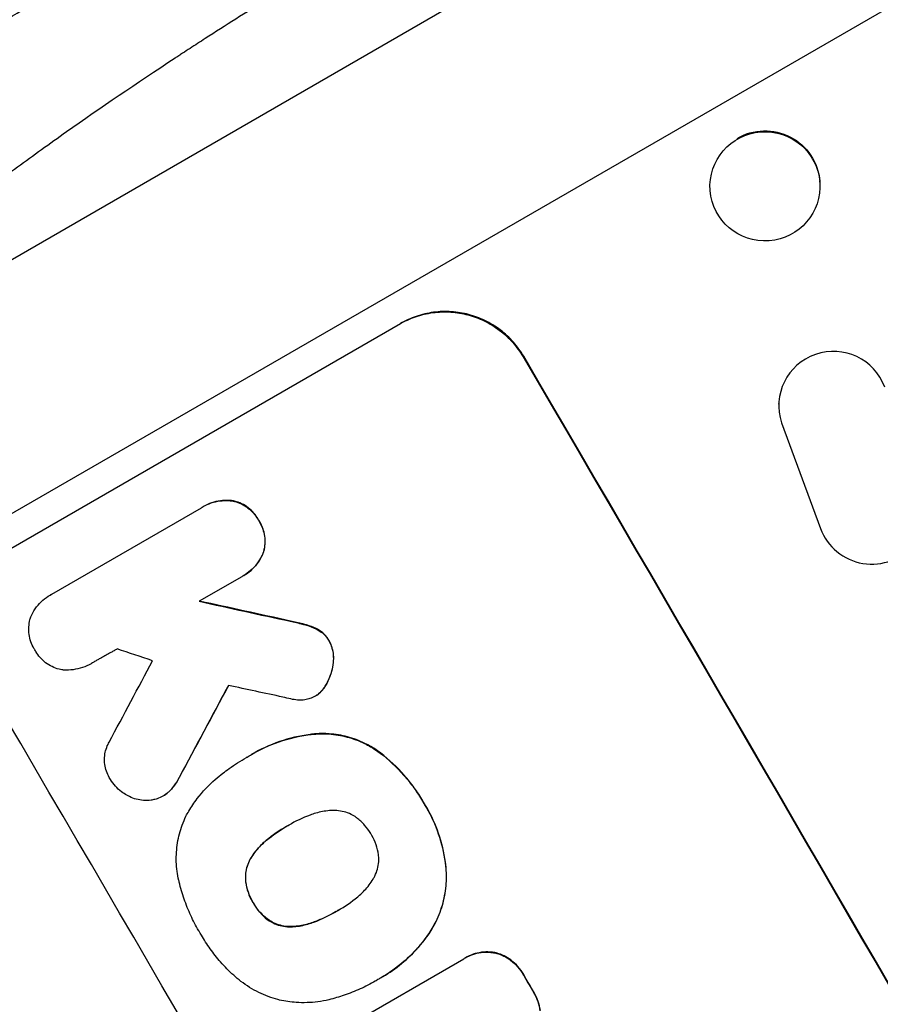
# Model space of a CAD drawing. Units: millimetres. Extents: x -4512 to 5028, y -4371 to 4912.
# Drawn here: x -1881 to -1763, y -1858 to -1723 of the extents above; entities that cross this region are included whole.
import ezdxf

# ---------------------------------------------------------------- set-up
doc = ezdxf.new("R2010")
doc.units = ezdxf.units.MM
doc.header["$LTSCALE"] = 20
doc.layers.add('2d', color=230, linetype='Continuous')

msp = doc.modelspace()

# ---------------------------------------------------------------- linework, layer by layer
at = {"layer": '2d'}
for p, q in [((-1914.28, -1773.94), (-1631.44, -1610.64)), ((-1614.98, -1636.03), (-1915.67, -1809.63)), ((-1771.5, -1744.96), (-1771.51, -1744.84)), ((-1786.56, -1746.11), (-1786.57, -1745.98)), ((-1882.59, -1795.27), (-1829.09, -1764.38)), ((-1812.16, -1768.87), (-1812.26, -1768.92)), ((-1777.13, -1775.42), (-1777.13, -1775.33)), ((-1776.76, -1778.02), (-1771.41, -1792.5)), ((-1852.01, -1788.72), (-1852.05, -1788.74)), ((-1876.93, -1801.5), (-1856.41, -1789.66)), ((-1856.11, -1789.48), (-1856.16, -1789.5)), ((-1848.5, -1791.41), (-1848.54, -1791.43)), ((-1847.87, -1795.77), (-1847.92, -1795.8)), ((-1850.88, -1799.12), (-1856.73, -1802.49)), ((-1850.58, -1798.95), (-1850.63, -1798.98)), ((-1877.13, -1801.61), (-1877.17, -1801.64)), ((-1844.18, -1805.21), (-1844.23, -1805.23)), ((-1841.96, -1805.75), (-1842, -1805.78)), ((-1840.45, -1806.34), (-1840.5, -1806.37)), ((-1838.86, -1807.9), (-1838.9, -1807.93)), ((-1871.51, -1811.03), (-1871.56, -1811.06)), ((-1838.29, -1810.91), (-1838.33, -1810.93)), ((-1839.33, -1814.03), (-1839.37, -1814.06)), ((-1840.76, -1815.51), (-1840.8, -1815.54)), ((-1840.33, -1815.23), (-1840.38, -1815.25)), ((-1840.67, -1820.69), (-1840.71, -1820.72)), ((-1832.34, -1822.93), (-1832.39, -1822.96)), ((-1850.19, -1823.91), (-1850.23, -1823.94)), ((-1849.49, -1823.49), (-1849.54, -1823.52)), ((-1859.42, -1826.65), (-1859.46, -1826.68)), ((-1860.84, -1828.61), (-1860.88, -1828.64)), ((-1861.66, -1829.22), (-1861.7, -1829.25)), ((-1825.79, -1830.29), (-1825.84, -1830.32)), ((-1844.57, -1833.31), (-1844.61, -1833.34)), ((-1847.45, -1835.29), (-1847.5, -1835.32)), ((-1849.59, -1837.73), (-1849.63, -1837.76)), ((-1822.83, -1838.88), (-1822.87, -1838.91)), ((-1850.31, -1840.93), (-1850.35, -1840.96)), ((-1849.28, -1843.85), (-1849.32, -1843.88)), ((-1847.24, -1846.2), (-1847.29, -1846.22)), ((-1837.77, -1845), (-1837.81, -1845.02)), ((-1844.1, -1847.16), (-1844.15, -1847.18)), ((-1840.92, -1846.51), (-1840.97, -1846.54)), ((-1825.3, -1848.35), (-1825.35, -1848.37)), ((-1841.71, -1863.88), (-1820.37, -1851.56)), ((-1820.16, -1851.43), (-1820.2, -1851.46)), ((-1816.1, -1850.73), (-1816.14, -1850.76)), ((-1813.89, -1851.76), (-1813.93, -1851.79)), ((-1831.78, -1854.2), (-1831.82, -1854.23)), ((-1812.11, -1853.84), (-1812.16, -1853.87)), ((-1832.51, -1854.62), (-1832.56, -1854.65)), ((-1810.95, -1855.85), (-1810.99, -1855.87))]:
    msp.add_line(p, q, dxfattribs=at)
msp.add_ellipse((-1779.03, -1745.54), major_axis=(7.53, 0.57), ratio=0.991764, dxfattribs=at)
at = {"layer": '2d', "extrusion": (0, 0, -1)}
for centre, major_axis, ratio, start_param, end_param in [((-1779.04, -1745.41), (7.53, 0.57), 0.991764, 4.256898, 6.283185), ((-1800.08, -1904.21), (-549, 950.9), 0.052336, 1.458313, 1.68328), ((-1737.92, -1868.32), (-1586.31, 350.42), 0.023864, 1.490559, 1.498459), ((-1996.13, -2017.39), (988.15, 1836.87), 0.014477, 1.452083, 1.458996), ((-1837.01, -1925.53), (-548.5, 950.03), 0.052336, 1.525539, 1.527654)]:
    msp.add_ellipse(centre, major_axis=major_axis, ratio=ratio, start_param=start_param, end_param=end_param, dxfattribs=at)
at = {"layer": '2d'}
for centre, major_axis, ratio, start_param, end_param in [((-1769.63, -1775.67), (-7.5, 0.25), 0.995314, 3.526848, 6.636273), ((-1800.08, -1904.21), (-550, 952.63), 0.052336, 4.600111, 4.824667), ((-1764.37, -1789.93), (-7.5, 0.25), 0.995314, 0.385291, 3.55456), ((-1737.92, -1868.32), (-1587.76, 350.74), 0.023864, -1.498549, -1.490656), ((-1770.38, -1887.06), (-1386.99, 465.5), 0.029425, -1.494014, -1.4905), ((-2013.15, -2027.22), (981.34, 1832.93), 0.01457, -1.450708, -1.444573), ((-1874.86, -1947.38), (-549, 950.9), 0.052336, 4.599906, 4.824872), ((-1996.13, -2017.39), (989.05, 1838.54), 0.014477, -1.459077, -1.452188), ((-1750.4, -1875.52), (-1595.95, 344.85), 0.023624, -1.506253, -1.501553), ((-1837.01, -1925.53), (-549, 950.9), 0.052336, -1.527693, -1.52558)]:
    msp.add_ellipse(centre, major_axis=major_axis, ratio=ratio, start_param=start_param, end_param=end_param, dxfattribs=at)
for points, knots in [([(-1842.74, -1677.68), (-1846.87, -1680.08), (-1850.8, -1682.38), (-1858.28, -1686.75), (-1861.82, -1688.81), (-1868.5, -1692.71), (-1871.63, -1694.54), (-1876.03, -1697.11), (-1877.45, -1697.94), (-1879.51, -1699.13), (-1880.18, -1699.52), (-1881.17, -1700.1), (-1881.66, -1700.38), (-1882.22, -1700.71), (-1882.5, -1700.87), (-1882.64, -1700.95), (-1882.71, -1700.99), (-1882.75, -1701.01), (-1882.76, -1701.02), (-1882.77, -1701.03), (-1882.77, -1701.03), (-1882.78, -1701.03), (-1886.33, -1703.09), (-1889.72, -1705.05), (-1896.17, -1708.76), (-1899.23, -1710.51), (-1905.02, -1713.81), (-1907.76, -1715.36), (-1911.62, -1717.53), (-1912.87, -1718.23), (-1914.69, -1719.25), (-1915.29, -1719.58), (-1916.17, -1720.07), (-1916.6, -1720.31), (-1917.11, -1720.59), (-1917.36, -1720.73), (-1917.48, -1720.79), (-1917.54, -1720.83), (-1917.58, -1720.85), (-1917.59, -1720.85), (-1917.6, -1720.86), (-1917.6, -1720.86), (-1923.18, -1723.94), (-1928.12, -1726.61), (-1934.62, -1730.01), (-1936.64, -1731.05), (-1939.45, -1732.46), (-1940.36, -1732.91), (-1941.66, -1733.55), (-1942.3, -1733.86), (-1943.02, -1734.2), (-1943.37, -1734.37), (-1943.55, -1734.45), (-1943.64, -1734.49), (-1943.68, -1734.52), (-1943.7, -1734.52), (-1943.71, -1734.53), (-1943.72, -1734.53), (-1947.3, -1736.22), (-1950.29, -1737.5), (-1955.21, -1739.27), (-1957.13, -1739.76), (-1958.6, -1739.87)], [0, 0, 0, 0, 0.0625, 0.0625, 0.125, 0.125, 0.1875, 0.1875, 0.21875, 0.21875, 0.234375, 0.234375, 0.242188, 0.246094, 0.248047, 0.249023, 0.249512, 0.249756, 0.249878, 0.249939, 0.249939, 0.25, 0.25, 0.3125, 0.3125, 0.375, 0.375, 0.4375, 0.4375, 0.46875, 0.46875, 0.484375, 0.484375, 0.492188, 0.496094, 0.498047, 0.499023, 0.499512, 0.499756, 0.499878, 0.499878, 0.5, 0.5, 0.625, 0.625, 0.6875, 0.6875, 0.71875, 0.71875, 0.734375, 0.742188, 0.746094, 0.748047, 0.749023, 0.749512, 0.749756, 0.749756, 0.75, 0.75, 0.875, 0.875, 1, 1, 1, 1]), ([(-1945.07, -1763.3), (-1944.28, -1762.14), (-1942.98, -1760.79), (-1939.24, -1757.59), (-1936.8, -1755.75), (-1930.7, -1751.49), (-1927.05, -1749.07), (-1920.62, -1744.97), (-1918.32, -1743.53), (-1914.63, -1741.26), (-1913.36, -1740.48), (-1911.4, -1739.29), (-1910.41, -1738.68), (-1909.22, -1737.96), (-1908.62, -1737.6), (-1908.32, -1737.42), (-1908.17, -1737.33), (-1908.1, -1737.28), (-1908.06, -1737.26), (-1908.04, -1737.25), (-1908.03, -1737.24), (-1908.02, -1737.24), (-1905.79, -1735.9), (-1903.41, -1734.47), (-1898.31, -1731.45), (-1895.6, -1729.86), (-1889.83, -1726.48), (-1886.77, -1724.7), (-1881.93, -1721.9), (-1880.27, -1720.94), (-1877.72, -1719.46), (-1876.86, -1718.97), (-1875.55, -1718.21), (-1874.89, -1717.84), (-1874.12, -1717.39), (-1873.73, -1717.17), (-1873.54, -1717.05), (-1873.44, -1717), (-1873.39, -1716.97), (-1873.36, -1716.96), (-1873.35, -1716.95), (-1873.35, -1716.95), (-1873.34, -1716.94), (-1870.89, -1715.53), (-1868.22, -1714.01), (-1862.44, -1710.7), (-1859.33, -1708.92), (-1852.65, -1705.11), (-1849.08, -1703.08), (-1841.51, -1698.76), (-1837.5, -1696.47), (-1833.28, -1694.06)], [0, 0, 0, 0, 0.125, 0.125, 0.25, 0.25, 0.375, 0.375, 0.4375, 0.4375, 0.46875, 0.46875, 0.484375, 0.492187, 0.496094, 0.498047, 0.499023, 0.499512, 0.499756, 0.499878, 0.499878, 0.5, 0.5, 0.5625, 0.5625, 0.625, 0.625, 0.6875, 0.6875, 0.71875, 0.71875, 0.734375, 0.734375, 0.742187, 0.746094, 0.748047, 0.749023, 0.749512, 0.749756, 0.749878, 0.749939, 0.749939, 0.75, 0.75, 0.8125, 0.8125, 0.875, 0.875, 0.9375, 0.9375, 1, 1, 1, 1]), ([(-1825.27, -1706.59), (-1831.38, -1710.12), (-1840.3, -1715.43), (-1850.3, -1721.68), (-1855.2, -1724.81), (-1857.63, -1726.38), (-1858.83, -1727.17), (-1859.43, -1727.56), (-1859.73, -1727.76), (-1859.86, -1727.84), (-1859.95, -1727.9), (-1859.99, -1727.93), (-1865.32, -1731.43), (-1872.77, -1736.49), (-1880.63, -1742.14), (-1884.35, -1744.91), (-1886.16, -1746.28), (-1887.05, -1746.95), (-1887.49, -1747.29), (-1887.71, -1747.46), (-1887.82, -1747.55), (-1887.87, -1747.58), (-1887.9, -1747.61), (-1887.92, -1747.62), (-1891.74, -1750.57), (-1896.88, -1754.72), (-1901.85, -1759.15), (-1904.08, -1761.26), (-1905.14, -1762.29), (-1905.65, -1762.8), (-1905.9, -1763.05), (-1906.02, -1763.18), (-1906.09, -1763.24), (-1906.11, -1763.27), (-1906.13, -1763.28), (-1906.14, -1763.29), (-1910.31, -1767.52), (-1913.02, -1771.06), (-1914.28, -1773.94)], [0, 0, 0, 0, 0.125, 0.1875, 0.21875, 0.234375, 0.242188, 0.246094, 0.248047, 0.249023, 0.249023, 0.25, 0.25, 0.375, 0.4375, 0.46875, 0.484375, 0.492188, 0.496094, 0.498047, 0.499023, 0.499512, 0.499512, 0.5, 0.5, 0.625, 0.6875, 0.71875, 0.734375, 0.742188, 0.746094, 0.748047, 0.749023, 0.749512, 0.749512, 0.75, 0.75, 1, 1, 1, 1]), ([(-1829.18, -1764.43), (-1828.51, -1764.04), (-1827.78, -1763.71), (-1826.24, -1763.18), (-1825.44, -1762.99), (-1823.81, -1762.77), (-1822.98, -1762.75), (-1821.36, -1762.85), (-1820.56, -1762.99), (-1819.06, -1763.38), (-1818.3, -1763.66), (-1816.83, -1764.37), (-1816.12, -1764.81), (-1814.8, -1765.81), (-1814.2, -1766.37), (-1813.12, -1767.59), (-1812.65, -1768.25), (-1812.26, -1768.92)], [0, 0, 0, 0, 2.325964, 2.325964, 4.651928, 4.651928, 6.977892, 6.977892, 9.303856, 9.303856, 11.647216, 11.647216, 13.990575, 13.990575, 16.333935, 16.333935, 18.677295, 18.677295, 18.677295, 18.677295]), ([(-1812.16, -1768.87), (-1812.56, -1768.2), (-1813.03, -1767.54), (-1814.1, -1766.32), (-1814.71, -1765.75), (-1816.03, -1764.75), (-1816.74, -1764.32), (-1818.21, -1763.61), (-1818.97, -1763.33), (-1820.47, -1762.93), (-1821.27, -1762.8), (-1822.89, -1762.69), (-1823.72, -1762.72), (-1825.35, -1762.94), (-1826.15, -1763.13), (-1827.69, -1763.65), (-1828.42, -1763.99), (-1829.09, -1764.38)], [-18.677058, -18.677058, -18.677058, -18.677058, -16.33376, -16.33376, -13.990461, -13.990461, -11.647163, -11.647163, -9.303865, -9.303865, -6.977899, -6.977899, -4.651932, -4.651932, -2.325966, -2.325966, 0, 0, 0, 0]), ([(-1856.41, -1789.66), (-1856.33, -1789.6), (-1856.24, -1789.55), (-1856.16, -1789.5), (-1855.82, -1789.31), (-1855.45, -1789.14), (-1854.67, -1788.87), (-1854.26, -1788.77), (-1853.44, -1788.67), (-1853.02, -1788.65), (-1852.42, -1788.69), (-1852.23, -1788.71), (-1852.05, -1788.74)], [-0.295795, -0.295795, -0.295795, -0.295795, 0, 0, 0, 1.176786, 1.176786, 2.353572, 2.353572, 3.530358, 3.530358, 4.071242, 4.071242, 4.071242, 4.071242]), ([(-1852.01, -1788.72), (-1852.19, -1788.69), (-1852.37, -1788.67), (-1852.97, -1788.63), (-1853.39, -1788.64), (-1854.22, -1788.75), (-1854.62, -1788.84), (-1855.4, -1789.11), (-1855.77, -1789.28), (-1856.11, -1789.48)], [-4.071473, -4.071473, -4.071473, -4.071473, -3.536331, -3.536331, -2.357554, -2.357554, -1.178777, -1.178777, 0, 0, 0, 0]), ([(-1852.05, -1788.74), (-1852, -1788.75), (-1851.94, -1788.77), (-1851.56, -1788.87), (-1851.24, -1788.99), (-1850.61, -1789.29), (-1850.3, -1789.48), (-1849.74, -1789.91), (-1849.48, -1790.15), (-1849.02, -1790.67), (-1848.82, -1790.95), (-1848.61, -1791.3), (-1848.58, -1791.37), (-1848.54, -1791.43)], [3.82417, 3.82417, 3.82417, 3.82417, 3.994767, 3.994767, 4.997134, 4.997134, 5.999501, 5.999501, 7.001867, 7.001867, 8.004234, 8.004234, 8.226489, 8.226489, 8.226489, 8.226489]), ([(-1848.5, -1791.41), (-1848.53, -1791.34), (-1848.57, -1791.28), (-1848.77, -1790.93), (-1848.98, -1790.65), (-1849.44, -1790.12), (-1849.7, -1789.88), (-1850.26, -1789.45), (-1850.57, -1789.26), (-1851.2, -1788.96), (-1851.52, -1788.84), (-1851.9, -1788.74), (-1851.95, -1788.73), (-1852.01, -1788.72)], [23.786568, 23.786568, 23.786568, 23.786568, 24.008826, 24.008826, 25.012883, 25.012883, 26.016941, 26.016941, 27.020998, 27.020998, 28.025056, 28.025056, 28.188948, 28.188948, 28.188948, 28.188948]), ([(-1848.54, -1791.43), (-1848.5, -1791.5), (-1848.46, -1791.56), (-1848.26, -1791.91), (-1848.11, -1792.23), (-1847.88, -1792.89), (-1847.8, -1793.23), (-1847.7, -1793.93), (-1847.69, -1794.29), (-1847.73, -1794.98), (-1847.79, -1795.33), (-1847.89, -1795.7), (-1847.9, -1795.75), (-1847.92, -1795.8)], [7.794003, 7.794003, 7.794003, 7.794003, 8.019898, 8.019898, 9.025483, 9.025483, 10.031068, 10.031068, 11.036653, 11.036653, 12.042238, 12.042238, 12.199944, 12.199944, 12.199944, 12.199944]), ([(-1847.87, -1795.77), (-1847.86, -1795.72), (-1847.84, -1795.67), (-1847.74, -1795.29), (-1847.69, -1794.95), (-1847.64, -1794.26), (-1847.66, -1793.9), (-1847.75, -1793.2), (-1847.84, -1792.86), (-1848.07, -1792.2), (-1848.21, -1791.89), (-1848.42, -1791.54), (-1848.46, -1791.47), (-1848.5, -1791.41)], [19.875898, 19.875898, 19.875898, 19.875898, 20.039723, 20.039723, 21.043748, 21.043748, 22.047772, 22.047772, 23.051797, 23.051797, 24.055822, 24.055822, 24.281709, 24.281709, 24.281709, 24.281709]), ([(-1847.92, -1795.8), (-1847.99, -1795.97), (-1848.06, -1796.14), (-1848.32, -1796.68), (-1848.54, -1797.04), (-1849.05, -1797.7), (-1849.34, -1798.01), (-1849.96, -1798.55), (-1850.29, -1798.78), (-1850.71, -1799.03), (-1850.79, -1799.07), (-1850.88, -1799.12)], [14.881109, 14.881109, 14.881109, 14.881109, 15.424135, 15.424135, 16.605498, 16.605498, 17.786861, 17.786861, 18.968224, 18.968224, 19.250339, 19.250339, 19.250339, 19.250339]), ([(-1850.58, -1798.95), (-1850.24, -1798.76), (-1849.91, -1798.52), (-1849.29, -1797.98), (-1849, -1797.67), (-1848.49, -1797.01), (-1848.27, -1796.65), (-1848.01, -1796.12), (-1847.94, -1795.94), (-1847.87, -1795.77)], [18.968114, 18.968114, 18.968114, 18.968114, 20.151326, 20.151326, 21.334537, 21.334537, 22.517749, 22.517749, 23.055444, 23.055444, 23.055444, 23.055444]), ([(-1879.78, -1804.52), (-1879.76, -1804.47), (-1879.73, -1804.41), (-1879.52, -1803.98), (-1879.3, -1803.62), (-1878.78, -1802.94), (-1878.49, -1802.63), (-1877.86, -1802.08), (-1877.52, -1801.84), (-1877.17, -1801.64), (-1877.09, -1801.59), (-1877.01, -1801.55), (-1876.93, -1801.5)], [-3.788466, -3.788466, -3.788466, -3.788466, -3.616263, -3.616263, -2.410842, -2.410842, -1.205421, -1.205421, 0, 0, 0, 0.275089, 0.275089, 0.275089, 0.275089]), ([(-1879.27, -1809.18), (-1879.32, -1809.11), (-1879.36, -1809.04), (-1879.57, -1808.68), (-1879.71, -1808.38), (-1879.94, -1807.73), (-1880.02, -1807.39), (-1880.11, -1806.7), (-1880.13, -1806.35), (-1880.08, -1805.67), (-1880.03, -1805.33), (-1879.9, -1804.85), (-1879.85, -1804.68), (-1879.78, -1804.52)], [23.413332, 23.413332, 23.413332, 23.413332, 23.657729, 23.657729, 24.647108, 24.647108, 25.636486, 25.636486, 26.625865, 26.625865, 27.615244, 27.615244, 28.129954, 28.129954, 28.129954, 28.129954]), ([(-1844.23, -1805.23), (-1843.65, -1805.35), (-1843.08, -1805.49), (-1842.34, -1805.68), (-1842.17, -1805.73), (-1842, -1805.78)], [22.561724, 22.561724, 22.561724, 22.561724, 24.311238, 24.311238, 24.836592, 24.836592, 24.836592, 24.836592]), ([(-1841.96, -1805.75), (-1842.14, -1805.7), (-1842.31, -1805.65), (-1843.05, -1805.46), (-1843.61, -1805.33), (-1844.18, -1805.21)], [169.743722, 169.743722, 169.743722, 169.743722, 170.29461, 170.29461, 172.018852, 172.018852, 172.018852, 172.018852]), ([(-1842, -1805.78), (-1841.56, -1805.9), (-1841.12, -1806.06), (-1840.63, -1806.3), (-1840.56, -1806.34), (-1840.5, -1806.37)], [5.67472, 5.67472, 5.67472, 5.67472, 7.037899, 7.037899, 7.249034, 7.249034, 7.249034, 7.249034]), ([(-1840.45, -1806.34), (-1840.52, -1806.31), (-1840.58, -1806.28), (-1841.07, -1806.04), (-1841.52, -1805.87), (-1841.96, -1805.75)], [37.853567, 37.853567, 37.853567, 37.853567, 38.059908, 38.059908, 39.428093, 39.428093, 39.428093, 39.428093]), ([(-1840.5, -1806.37), (-1840.31, -1806.47), (-1840.13, -1806.59), (-1839.75, -1806.88), (-1839.55, -1807.06), (-1839.21, -1807.45), (-1839.06, -1807.65), (-1838.92, -1807.89), (-1838.91, -1807.91), (-1838.9, -1807.93)], [3.853004, 3.853004, 3.853004, 3.853004, 4.461392, 4.461392, 5.206245, 5.206245, 5.951099, 5.951099, 6.021683, 6.021683, 6.021683, 6.021683]), ([(-1838.86, -1807.9), (-1838.87, -1807.88), (-1838.88, -1807.86), (-1839.02, -1807.63), (-1839.17, -1807.42), (-1839.51, -1807.03), (-1839.7, -1806.85), (-1840.08, -1806.56), (-1840.26, -1806.44), (-1840.45, -1806.34)], [17.780908, 17.780908, 17.780908, 17.780908, 17.851491, 17.851491, 18.597231, 18.597231, 19.34297, 19.34297, 19.949709, 19.949709, 19.949709, 19.949709]), ([(-1838.9, -1807.93), (-1838.77, -1808.16), (-1838.66, -1808.41), (-1838.46, -1808.99), (-1838.38, -1809.31), (-1838.29, -1809.98), (-1838.28, -1810.31), (-1838.31, -1810.74), (-1838.32, -1810.84), (-1838.33, -1810.93)], [7.720986, 7.720986, 7.720986, 7.720986, 8.516915, 8.516915, 9.465074, 9.465074, 10.413232, 10.413232, 10.697531, 10.697531, 10.697531, 10.697531]), ([(-1838.29, -1810.91), (-1838.27, -1810.81), (-1838.26, -1810.71), (-1838.24, -1810.28), (-1838.25, -1809.95), (-1838.34, -1809.29), (-1838.42, -1808.96), (-1838.62, -1808.39), (-1838.73, -1808.14), (-1838.86, -1807.9)], [19.57476, 19.57476, 19.57476, 19.57476, 19.862039, 19.862039, 20.80915, 20.80915, 21.756262, 21.756262, 22.551148, 22.551148, 22.551148, 22.551148]), ([(-1915.67, -1809.63), (-1914.97, -1815.1), (-1913.68, -1820.68), (-1910.89, -1829.18), (-1909.81, -1832.04), (-1907.98, -1836.36), (-1907.01, -1838.53), (-1905.79, -1841.08), (-1905.15, -1842.35), (-1904.82, -1842.99), (-1904.66, -1843.31), (-1904.58, -1843.47), (-1904.54, -1843.56), (-1904.52, -1843.6), (-1904.51, -1843.61), (-1904.5, -1843.62), (-1904.5, -1843.63), (-1902.13, -1848.23), (-1899.3, -1853.05), (-1894.36, -1860.61), (-1892.6, -1863.19), (-1889.79, -1867.14), (-1888.34, -1869.13), (-1886.57, -1871.5), (-1885.67, -1872.69), (-1885.21, -1873.29), (-1884.98, -1873.59), (-1884.87, -1873.74), (-1884.81, -1873.81), (-1884.78, -1873.85), (-1884.77, -1873.87), (-1884.76, -1873.88), (-1884.75, -1873.89), (-1883.31, -1875.77), (-1881.66, -1877.87), (-1878.88, -1881.36), (-1877.91, -1882.57), (-1876.36, -1884.49), (-1875.57, -1885.46), (-1874.61, -1886.64), (-1874.12, -1887.24), (-1873.88, -1887.54), (-1873.76, -1887.69), (-1873.69, -1887.76), (-1873.66, -1887.8), (-1873.65, -1887.82), (-1873.64, -1887.83), (-1873.64, -1887.83), (-1873.63, -1887.84), (-1870.29, -1891.93), (-1867.7, -1895.1), (-1864.94, -1898.49), (-1864.21, -1899.39), (-1863.39, -1900.4), (-1863.16, -1900.68), (-1862.89, -1901.01), (-1862.77, -1901.16), (-1862.67, -1901.29), (-1862.62, -1901.35), (-1862.6, -1901.37), (-1862.59, -1901.38), (-1862.58, -1901.39), (-1862.58, -1901.39), (-1862.58, -1901.39), (-1862.58, -1901.4), (-1862.58, -1901.4), (-1862.58, -1901.4), (-1860.54, -1903.94), (-1858.65, -1906.35), (-1856.06, -1909.74), (-1855.23, -1910.84), (-1854.05, -1912.43), (-1853.47, -1913.21), (-1852.83, -1914.1), (-1852.51, -1914.54), (-1852.35, -1914.75), (-1852.28, -1914.86), (-1852.24, -1914.92), (-1852.22, -1914.94), (-1852.21, -1914.95), (-1852.2, -1914.96), (-1852.2, -1914.96), (-1850.44, -1917.42), (-1848.79, -1919.82), (-1846.51, -1923.32), (-1845.78, -1924.48), (-1844.38, -1926.75), (-1843.71, -1927.88), (-1841.8, -1931.2), (-1840.53, -1933.54), (-1838.65, -1937.25), (-1837.72, -1939.15), (-1836.63, -1941.45), (-1836.1, -1942.63), (-1835.83, -1943.22), (-1835.69, -1943.51), (-1835.62, -1943.66), (-1835.59, -1943.74), (-1835.57, -1943.78), (-1835.57, -1943.79), (-1835.56, -1943.8), (-1835.56, -1943.81), (-1834.58, -1945.99), (-1833.55, -1948.39), (-1831.93, -1952.3), (-1831.38, -1953.66), (-1830.54, -1955.78), (-1830.11, -1956.86), (-1829.6, -1958.15), (-1829.35, -1958.81), (-1829.22, -1959.14), (-1829.16, -1959.3), (-1829.12, -1959.38), (-1829.11, -1959.43), (-1829.1, -1959.45), (-1829.1, -1959.46), (-1829.09, -1959.46), (-1829.09, -1959.46), (-1829.09, -1959.47), (-1829.02, -1959.66), (-1828.47, -1961.11), (-1826.93, -1965.19), (-1826.29, -1966.86), (-1825.17, -1969.85), (-1824.76, -1970.92), (-1824.11, -1972.65), (-1823.77, -1973.55), (-1823.36, -1974.64), (-1823.15, -1975.2), (-1823.04, -1975.49), (-1822.99, -1975.63), (-1822.96, -1975.7), (-1822.95, -1975.74), (-1822.94, -1975.75), (-1822.94, -1975.76), (-1822.94, -1975.77), (-1821.68, -1979.1), (-1820.51, -1982.15), (-1818.89, -1986.3), (-1818.36, -1987.62), (-1817.61, -1989.49), (-1817.25, -1990.4), (-1816.83, -1991.41), (-1816.63, -1991.91), (-1816.53, -1992.15), (-1816.48, -1992.27), (-1816.45, -1992.33), (-1816.44, -1992.36), (-1816.43, -1992.38), (-1816.43, -1992.39), (-1816.43, -1992.39), (-1813.78, -1998.79), (-1811.08, -2004.68), (-1806.96, -2012.79), (-1805.57, -2015.37), (-1803.47, -2019.05), (-1802.42, -2020.85), (-1801.18, -2022.86), (-1800.56, -2023.85), (-1800.24, -2024.34), (-1800.09, -2024.58), (-1800.01, -2024.7), (-1799.97, -2024.76), (-1799.95, -2024.79), (-1799.94, -2024.81), (-1799.94, -2024.82), (-1799.94, -2024.82), (-1792.73, -2035.98), (-1784.75, -2044.91), (-1775.97, -2051.59)], [0, 0, 0, 0, 0.0625, 0.0625, 0.09375, 0.09375, 0.109375, 0.117187, 0.121094, 0.123047, 0.124023, 0.124512, 0.124756, 0.124878, 0.124939, 0.124939, 0.125, 0.125, 0.1875, 0.1875, 0.21875, 0.21875, 0.234375, 0.242187, 0.246094, 0.248047, 0.249023, 0.249512, 0.249756, 0.249878, 0.249939, 0.249939, 0.25, 0.25, 0.28125, 0.28125, 0.296875, 0.296875, 0.304687, 0.308594, 0.310547, 0.311523, 0.312012, 0.312256, 0.312378, 0.312439, 0.312469, 0.312469, 0.3125, 0.3125, 0.34375, 0.34375, 0.359375, 0.359375, 0.367187, 0.367187, 0.371094, 0.373047, 0.374023, 0.374512, 0.374756, 0.374878, 0.374939, 0.374969, 0.374985, 0.374985, 0.375, 0.375, 0.40625, 0.40625, 0.421875, 0.421875, 0.429687, 0.433594, 0.435547, 0.436523, 0.437012, 0.437256, 0.437378, 0.437439, 0.437439, 0.4375, 0.4375, 0.46875, 0.46875, 0.484375, 0.484375, 0.5, 0.5, 0.53125, 0.53125, 0.546875, 0.554687, 0.558594, 0.560547, 0.561523, 0.562012, 0.562256, 0.562378, 0.562439, 0.562439, 0.5625, 0.5625, 0.59375, 0.59375, 0.609375, 0.609375, 0.617187, 0.621094, 0.623047, 0.624023, 0.624512, 0.624756, 0.624878, 0.624939, 0.624969, 0.624985, 0.624985, 0.625, 0.625, 0.65625, 0.65625, 0.671875, 0.671875, 0.679687, 0.679687, 0.683594, 0.685547, 0.686523, 0.687012, 0.687256, 0.687378, 0.687439, 0.687469, 0.687469, 0.6875, 0.6875, 0.71875, 0.71875, 0.734375, 0.734375, 0.742187, 0.746094, 0.748047, 0.749023, 0.749512, 0.749756, 0.749878, 0.749939, 0.749939, 0.75, 0.75, 0.8125, 0.8125, 0.84375, 0.84375, 0.859375, 0.867187, 0.871094, 0.873047, 0.874023, 0.874512, 0.874756, 0.874878, 0.874939, 0.874939, 0.875, 0.875, 1, 1, 1, 1]), ([(-1875.58, -1811.91), (-1875.7, -1811.89), (-1875.83, -1811.86), (-1876.27, -1811.74), (-1876.6, -1811.62), (-1877.22, -1811.32), (-1877.52, -1811.14), (-1878.07, -1810.72), (-1878.33, -1810.48), (-1878.79, -1809.96), (-1878.98, -1809.68), (-1879.19, -1809.33), (-1879.23, -1809.25), (-1879.27, -1809.18)], [19.329301, 19.329301, 19.329301, 19.329301, 19.715384, 19.715384, 20.704996, 20.704996, 21.694609, 21.694609, 22.684221, 22.684221, 23.673834, 23.673834, 23.929281, 23.929281, 23.929281, 23.929281]), ([(-1871.4, -1810.96), (-1871.45, -1811), (-1871.5, -1811.03), (-1871.92, -1811.27), (-1872.31, -1811.45), (-1873.14, -1811.73), (-1873.57, -1811.83), (-1874.45, -1811.95), (-1874.89, -1811.96), (-1875.41, -1811.93), (-1875.49, -1811.92), (-1875.58, -1811.91)], [19.834923, 19.834923, 19.834923, 19.834923, 20.024767, 20.024767, 21.273865, 21.273865, 22.522964, 22.522964, 23.772063, 23.772063, 24.012012, 24.012012, 24.012012, 24.012012]), ([(-1838.33, -1810.93), (-1838.37, -1811.34), (-1838.44, -1811.73), (-1838.66, -1812.56), (-1838.83, -1813.02), (-1839.15, -1813.67), (-1839.26, -1813.87), (-1839.37, -1814.06)], [15.906741, 15.906741, 15.906741, 15.906741, 17.080207, 17.080207, 18.50084, 18.50084, 19.144585, 19.144585, 19.144585, 19.144585]), ([(-1839.33, -1814.03), (-1839.21, -1813.84), (-1839.1, -1813.64), (-1838.79, -1813), (-1838.62, -1812.54), (-1838.4, -1811.7), (-1838.33, -1811.31), (-1838.29, -1810.91)], [26.380788, 26.380788, 26.380788, 26.380788, 27.02453, 27.02453, 28.44516, 28.44516, 29.618621, 29.618621, 29.618621, 29.618621]), ([(-1839.37, -1814.06), (-1839.47, -1814.22), (-1839.57, -1814.38), (-1839.88, -1814.78), (-1840.09, -1815.01), (-1840.34, -1815.23), (-1840.36, -1815.24), (-1840.38, -1815.25)], [11.962048, 11.962048, 11.962048, 11.962048, 12.49485, 12.49485, 13.385986, 13.385986, 13.449441, 13.449441, 13.449441, 13.449441]), ([(-1840.33, -1815.23), (-1840.32, -1815.21), (-1840.3, -1815.2), (-1840.05, -1814.98), (-1839.83, -1814.75), (-1839.53, -1814.35), (-1839.42, -1814.2), (-1839.33, -1814.03)], [15.104705, 15.104705, 15.104705, 15.104705, 15.167238, 15.167238, 16.057411, 16.057411, 16.591988, 16.591988, 16.591988, 16.591988]), ([(-1842.19, -1816.02), (-1842.52, -1816.07), (-1842.86, -1816.07), (-1843.51, -1816.03), (-1843.82, -1815.98), (-1844.11, -1815.91)], [18.353511, 18.353511, 18.353511, 18.353511, 19.310602, 19.310602, 20.205398, 20.205398, 20.205398, 20.205398]), ([(-1840.38, -1815.25), (-1840.52, -1815.36), (-1840.66, -1815.45), (-1841.02, -1815.66), (-1841.26, -1815.77), (-1841.72, -1815.93), (-1841.95, -1815.99), (-1842.19, -1816.02)], [11.550352, 11.550352, 11.550352, 11.550352, 12.052326, 12.052326, 12.80381, 12.80381, 13.471408, 13.471408, 13.471408, 13.471408]), ([(-1868.89, -1826.95), (-1868.95, -1826.86), (-1869, -1826.77), (-1869.21, -1826.41), (-1869.34, -1826.13), (-1869.55, -1825.52), (-1869.63, -1825.21), (-1869.72, -1824.57), (-1869.73, -1824.25), (-1869.69, -1823.61), (-1869.64, -1823.3), (-1869.48, -1822.72), (-1869.37, -1822.42), (-1869.18, -1822.03), (-1869.13, -1821.93), (-1869.07, -1821.83)], [21.61397, 21.61397, 21.61397, 21.61397, 21.933829, 21.933829, 22.849009, 22.849009, 23.764188, 23.764188, 24.679367, 24.679367, 25.594546, 25.594546, 26.507402, 26.507402, 26.842263, 26.842263, 26.842263, 26.842263]), ([(-1850.13, -1823.88), (-1849.93, -1823.75), (-1849.74, -1823.64), (-1849.54, -1823.52), (-1848.36, -1822.84), (-1847.08, -1822.25), (-1844.38, -1821.33), (-1842.97, -1821), (-1841.26, -1820.77), (-1840.99, -1820.74), (-1840.71, -1820.72)], [-0.689945, -0.689945, -0.689945, -0.689945, 0, 0, 0, 4.079917, 4.079917, 8.159835, 8.159835, 8.941395, 8.941395, 8.941395, 8.941395]), ([(-1840.67, -1820.69), (-1840.95, -1820.71), (-1841.22, -1820.75), (-1842.93, -1820.97), (-1844.34, -1821.3), (-1847.04, -1822.23), (-1848.32, -1822.82), (-1849.49, -1823.49)], [-8.940968, -8.940968, -8.940968, -8.940968, -8.153689, -8.153689, -4.076844, -4.076844, 0, 0, 0, 0]), ([(-1840.71, -1820.72), (-1840.12, -1820.67), (-1839.52, -1820.67), (-1838.06, -1820.77), (-1837.21, -1820.92), (-1835.6, -1821.34), (-1834.79, -1821.64), (-1833.45, -1822.29), (-1832.91, -1822.61), (-1832.39, -1822.96)], [5.762452, 5.762452, 5.762452, 5.762452, 7.460154, 7.460154, 9.946872, 9.946872, 12.441844, 12.441844, 14.217035, 14.217035, 14.217035, 14.217035]), ([(-1832.34, -1822.93), (-1832.86, -1822.58), (-1833.4, -1822.27), (-1834.74, -1821.62), (-1835.55, -1821.32), (-1837.16, -1820.89), (-1838, -1820.75), (-1839.47, -1820.65), (-1840.07, -1820.65), (-1840.67, -1820.69)], [65.47436, 65.47436, 65.47436, 65.47436, 67.243652, 67.243652, 69.736552, 69.736552, 72.225329, 72.225329, 73.928914, 73.928914, 73.928914, 73.928914]), ([(-1832.39, -1822.96), (-1832.21, -1823.08), (-1832.04, -1823.21), (-1830.68, -1824.25), (-1829.58, -1825.28), (-1828.11, -1826.95), (-1827.66, -1827.52), (-1826.81, -1828.7), (-1826.42, -1829.31), (-1825.99, -1830.05), (-1825.91, -1830.18), (-1825.84, -1830.32)], [24.821292, 24.821292, 24.821292, 24.821292, 25.428112, 25.428112, 29.670583, 29.670583, 31.791818, 31.791818, 33.913053, 33.913053, 34.375097, 34.375097, 34.375097, 34.375097]), ([(-1825.79, -1830.29), (-1825.86, -1830.16), (-1825.94, -1830.02), (-1826.37, -1829.28), (-1826.76, -1828.68), (-1827.61, -1827.5), (-1828.07, -1826.92), (-1829.53, -1825.25), (-1830.63, -1824.22), (-1832, -1823.18), (-1832.17, -1823.06), (-1832.34, -1822.93)], [101.234792, 101.234792, 101.234792, 101.234792, 101.696834, 101.696834, 103.81806, 103.81806, 105.939286, 105.939286, 110.181738, 110.181738, 110.788553, 110.788553, 110.788553, 110.788553]), ([(-1853.47, -1826.1), (-1853.18, -1825.88), (-1852.9, -1825.67), (-1851.83, -1824.91), (-1851.04, -1824.4), (-1850.23, -1823.94), (-1850.2, -1823.92), (-1850.17, -1823.9), (-1850.13, -1823.88)], [-3.824902, -3.824902, -3.824902, -3.824902, -2.78425, -2.78425, 0, 0, 0, 0.118189, 0.118189, 0.118189, 0.118189]), ([(-1866.66, -1829.12), (-1866.9, -1828.99), (-1867.14, -1828.83), (-1867.68, -1828.42), (-1867.97, -1828.15), (-1868.48, -1827.57), (-1868.7, -1827.26), (-1868.89, -1826.95)], [23.771702, 23.771702, 23.771702, 23.771702, 24.570292, 24.570292, 25.689813, 25.689813, 26.788325, 26.788325, 26.788325, 26.788325]), ([(-1859.46, -1826.68), (-1859.67, -1827.09), (-1859.92, -1827.49), (-1860.41, -1828.14), (-1860.64, -1828.4), (-1860.88, -1828.64)], [17.957531, 17.957531, 17.957531, 17.957531, 19.292395, 19.292395, 20.264337, 20.264337, 20.264337, 20.264337]), ([(-1860.84, -1828.61), (-1860.59, -1828.37), (-1860.37, -1828.11), (-1859.87, -1827.47), (-1859.62, -1827.07), (-1859.42, -1826.65)], [23.817048, 23.817048, 23.817048, 23.817048, 24.791842, 24.791842, 26.123974, 26.123974, 26.123974, 26.123974]), ([(-1858.15, -1831.3), (-1857.8, -1830.71), (-1857.41, -1830.14), (-1856.25, -1828.62), (-1855.41, -1827.73), (-1854.17, -1826.65), (-1853.82, -1826.37), (-1853.47, -1826.1)], [-8.84565, -8.84565, -8.84565, -8.84565, -6.888978, -6.888978, -3.444489, -3.444489, -2.157765, -2.157765, -2.157765, -2.157765]), ([(-1860.88, -1828.64), (-1860.92, -1828.67), (-1860.96, -1828.71), (-1861.22, -1828.94), (-1861.46, -1829.11), (-1861.95, -1829.39), (-1862.21, -1829.51), (-1862.69, -1829.67), (-1862.89, -1829.72), (-1863.1, -1829.76)], [12.504709, 12.504709, 12.504709, 12.504709, 12.65632, 12.65632, 13.498921, 13.498921, 14.340639, 14.340639, 14.936502, 14.936502, 14.936502, 14.936502]), ([(-1861.66, -1829.22), (-1861.42, -1829.08), (-1861.18, -1828.91), (-1860.92, -1828.68), (-1860.88, -1828.65), (-1860.84, -1828.61)], [13.4988691, 13.4988691, 13.4988691, 13.4988691, 14.3405873, 14.3405873, 14.493027, 14.493027, 14.493027, 14.493027]), ([(-1863.1, -1829.76), (-1863.17, -1829.78), (-1863.24, -1829.79), (-1863.66, -1829.84), (-1864.01, -1829.85), (-1864.7, -1829.81), (-1865.04, -1829.75), (-1865.67, -1829.58), (-1865.99, -1829.46), (-1866.42, -1829.25), (-1866.54, -1829.19), (-1866.66, -1829.12)], [17.557992, 17.557992, 17.557992, 17.557992, 17.768313, 17.768313, 18.754292, 18.754292, 19.740271, 19.740271, 20.72865, 20.72865, 21.110074, 21.110074, 21.110074, 21.110074]), ([(-1859.51, -1840.81), (-1859.61, -1840.4), (-1859.68, -1839.99), (-1859.86, -1838.7), (-1859.89, -1837.81), (-1859.77, -1836.07), (-1859.63, -1835.22), (-1859.21, -1833.61), (-1858.91, -1832.8), (-1858.41, -1831.77), (-1858.28, -1831.53), (-1858.15, -1831.3)], [63.92832, 63.92832, 63.92832, 63.92832, 65.119351, 65.119351, 67.626448, 67.626448, 70.133545, 70.133545, 72.636491, 72.636491, 73.410594, 73.410594, 73.410594, 73.410594]), ([(-1838.3, -1831.21), (-1838.64, -1831.22), (-1838.98, -1831.25), (-1839.94, -1831.37), (-1840.55, -1831.52), (-1841.25, -1831.76), (-1841.36, -1831.8), (-1841.48, -1831.84)], [-4.491603, -4.491603, -4.491603, -4.491603, -3.525731, -3.525731, -1.762866, -1.762866, -1.405996, -1.405996, -1.405996, -1.405996]), ([(-1835.14, -1832.18), (-1835.36, -1832.02), (-1835.61, -1831.87), (-1836.17, -1831.6), (-1836.5, -1831.48), (-1837.14, -1831.31), (-1837.48, -1831.25), (-1837.98, -1831.21), (-1838.14, -1831.21), (-1838.3, -1831.21)], [26.229698, 26.229698, 26.229698, 26.229698, 27.022739, 27.022739, 28.024332, 28.024332, 29.024433, 29.024433, 29.466525, 29.466525, 29.466525, 29.466525]), ([(-1825.84, -1830.32), (-1825.73, -1830.49), (-1825.62, -1830.66), (-1824.88, -1831.94), (-1824.32, -1833.15), (-1823.44, -1835.68), (-1823.12, -1837.01), (-1822.92, -1838.54), (-1822.89, -1838.72), (-1822.87, -1838.91)], [30.157448, 30.157448, 30.157448, 30.157448, 30.761501, 30.761501, 34.608824, 34.608824, 38.456148, 38.456148, 38.983502, 38.983502, 38.983502, 38.983502]), ([(-1822.83, -1838.88), (-1822.85, -1838.7), (-1822.87, -1838.51), (-1823.08, -1836.98), (-1823.4, -1835.65), (-1824.27, -1833.12), (-1824.83, -1831.92), (-1825.58, -1830.64), (-1825.68, -1830.46), (-1825.79, -1830.29)], [84.028184, 84.028184, 84.028184, 84.028184, 84.555537, 84.555537, 88.402846, 88.402846, 92.250155, 92.250155, 92.854205, 92.854205, 92.854205, 92.854205]), ([(-1841.48, -1831.84), (-1842.51, -1832.23), (-1843.49, -1832.69), (-1844.4, -1833.22), (-1844.47, -1833.26), (-1844.54, -1833.3), (-1844.61, -1833.34)], [-3.159977, -3.159977, -3.159977, -3.159977, 0, 0, 0, 0.244222, 0.244222, 0.244222, 0.244222]), ([(-1833.09, -1834.51), (-1833.12, -1834.46), (-1833.14, -1834.42), (-1833.4, -1833.98), (-1833.68, -1833.59), (-1834.31, -1832.86), (-1834.67, -1832.53), (-1835.09, -1832.21), (-1835.11, -1832.19), (-1835.14, -1832.18)], [33.050866, 33.050866, 33.050866, 33.050866, 33.200973, 33.200973, 34.586536, 34.586536, 35.972098, 35.972098, 36.055573, 36.055573, 36.055573, 36.055573]), ([(-1844.61, -1833.34), (-1844.66, -1833.37), (-1844.7, -1833.39), (-1844.74, -1833.41), (-1845.69, -1833.96), (-1846.62, -1834.6), (-1847.5, -1835.32)], [-0.149133, -0.149133, -0.149133, -0.149133, 0, 0, 0, 3.282215, 3.282215, 3.282215, 3.282215]), ([(-1847.5, -1835.32), (-1847.59, -1835.4), (-1847.69, -1835.48), (-1848.25, -1835.96), (-1848.68, -1836.42), (-1849.27, -1837.19), (-1849.46, -1837.47), (-1849.63, -1837.76)], [1.427472, 1.427472, 1.427472, 1.427472, 1.777792, 1.777792, 3.555584, 3.555584, 4.516423, 4.516423, 4.516423, 4.516423]), ([(-1849.59, -1837.73), (-1849.41, -1837.44), (-1849.22, -1837.16), (-1848.63, -1836.4), (-1848.2, -1835.94), (-1847.64, -1835.45), (-1847.55, -1835.37), (-1847.45, -1835.29)], [-4.516603, -4.516603, -4.516603, -4.516603, -3.557979, -3.557979, -1.778989, -1.778989, -1.42751, -1.42751, -1.42751, -1.42751]), ([(-1832.08, -1837.42), (-1832.08, -1837.39), (-1832.09, -1837.35), (-1832.16, -1836.84), (-1832.27, -1836.36), (-1832.58, -1835.47), (-1832.78, -1835.04), (-1833.04, -1834.6), (-1833.07, -1834.55), (-1833.09, -1834.51)], [29.88869, 29.88869, 29.88869, 29.88869, 29.992478, 29.992478, 31.357567, 31.357567, 32.722657, 32.722657, 32.883672, 32.883672, 32.883672, 32.883672]), ([(-1849.63, -1837.76), (-1849.71, -1837.89), (-1849.78, -1838.02), (-1850, -1838.47), (-1850.12, -1838.79), (-1850.29, -1839.42), (-1850.34, -1839.76), (-1850.38, -1840.39), (-1850.38, -1840.67), (-1850.35, -1840.96)], [2.528609, 2.528609, 2.528609, 2.528609, 2.963542, 2.963542, 3.951389, 3.951389, 4.940712, 4.940712, 5.755682, 5.755682, 5.755682, 5.755682]), ([(-1850.31, -1840.93), (-1850.33, -1840.65), (-1850.34, -1840.36), (-1850.3, -1839.73), (-1850.24, -1839.4), (-1850.07, -1838.76), (-1849.96, -1838.44), (-1849.74, -1838), (-1849.67, -1837.86), (-1849.59, -1837.73)], [25.876684, 25.876684, 25.876684, 25.876684, 26.691652, 26.691652, 27.680972, 27.680972, 28.668818, 28.668818, 29.103749, 29.103749, 29.103749, 29.103749]), ([(-1832.82, -1840.62), (-1832.74, -1840.49), (-1832.66, -1840.35), (-1832.44, -1839.9), (-1832.32, -1839.57), (-1832.15, -1838.93), (-1832.09, -1838.59), (-1832.05, -1837.97), (-1832.06, -1837.7), (-1832.08, -1837.42)], [18.559814, 18.559814, 18.559814, 18.559814, 19.00765, 19.00765, 20.007414, 20.007414, 21.008551, 21.008551, 21.789661, 21.789661, 21.789661, 21.789661]), ([(-1822.87, -1838.91), (-1822.8, -1839.68), (-1822.79, -1840.46), (-1822.9, -1842.15), (-1823.05, -1843.06), (-1823.51, -1844.78), (-1823.82, -1845.64), (-1824.55, -1847.13), (-1824.93, -1847.77), (-1825.35, -1848.37)], [27.203884, 27.203884, 27.203884, 27.203884, 29.403013, 29.403013, 32.077428, 32.077428, 34.745959, 34.745959, 36.834465, 36.834465, 36.834465, 36.834465]), ([(-1825.3, -1848.35), (-1824.88, -1847.74), (-1824.5, -1847.1), (-1823.78, -1845.61), (-1823.46, -1844.75), (-1823, -1843.03), (-1822.85, -1842.12), (-1822.74, -1840.43), (-1822.75, -1839.65), (-1822.83, -1838.88)], [48.668721, 48.668721, 48.668721, 48.668721, 50.760892, 50.760892, 53.430702, 53.430702, 56.103828, 56.103828, 58.299283, 58.299283, 58.299283, 58.299283]), ([(-1856.57, -1848.06), (-1856.64, -1847.95), (-1856.71, -1847.83), (-1857.17, -1847.04), (-1857.54, -1846.35), (-1858.2, -1844.9), (-1858.5, -1844.15), (-1859.04, -1842.62), (-1859.27, -1841.83), (-1859.47, -1840.96), (-1859.49, -1840.89), (-1859.51, -1840.81)], [111.131327, 111.131327, 111.131327, 111.131327, 111.539319, 111.539319, 113.86795, 113.86795, 116.19658, 116.19658, 118.525211, 118.525211, 118.748036, 118.748036, 118.748036, 118.748036]), ([(-1834.95, -1843.06), (-1834.86, -1842.99), (-1834.78, -1842.92), (-1834.21, -1842.42), (-1833.77, -1841.95), (-1833.18, -1841.18), (-1832.99, -1840.9), (-1832.82, -1840.62)], [30.818083, 30.818083, 30.818083, 30.818083, 31.1377, 31.1377, 32.967804, 32.967804, 33.900381, 33.900381, 33.900381, 33.900381]), ([(-1850.35, -1840.96), (-1850.35, -1840.99), (-1850.34, -1841.03), (-1850.27, -1841.53), (-1850.16, -1842), (-1849.85, -1842.89), (-1849.65, -1843.32), (-1849.39, -1843.77), (-1849.36, -1843.82), (-1849.32, -1843.88)], [8.032128, 8.032128, 8.032128, 8.032128, 8.125113, 8.125113, 9.481912, 9.481912, 10.838712, 10.838712, 11.037583, 11.037583, 11.037583, 11.037583]), ([(-1849.28, -1843.85), (-1849.31, -1843.8), (-1849.35, -1843.74), (-1849.61, -1843.29), (-1849.81, -1842.87), (-1850.12, -1841.97), (-1850.23, -1841.51), (-1850.3, -1841), (-1850.3, -1840.97), (-1850.31, -1840.93)], [32.31291, 32.31291, 32.31291, 32.31291, 32.51178, 32.51178, 33.868573, 33.868573, 35.225366, 35.225366, 35.318352, 35.318352, 35.318352, 35.318352]), ([(-1837.81, -1845.02), (-1837.76, -1844.99), (-1837.71, -1844.97), (-1836.73, -1844.4), (-1835.81, -1843.77), (-1834.95, -1843.06)], [60.457691, 60.457691, 60.457691, 60.457691, 60.631129, 60.631129, 63.861555, 63.861555, 63.861555, 63.861555]), ([(-1849.32, -1843.88), (-1849.29, -1843.94), (-1849.25, -1844.01), (-1848.99, -1844.46), (-1848.72, -1844.84), (-1848.1, -1845.54), (-1847.75, -1845.87), (-1847.35, -1846.18), (-1847.32, -1846.2), (-1847.29, -1846.22)], [10.533977, 10.533977, 10.533977, 10.533977, 10.752878, 10.752878, 12.097655, 12.097655, 13.442431, 13.442431, 13.549123, 13.549123, 13.549123, 13.549123]), ([(-1847.24, -1846.2), (-1847.27, -1846.18), (-1847.3, -1846.15), (-1847.71, -1845.84), (-1848.06, -1845.51), (-1848.68, -1844.81), (-1848.95, -1844.43), (-1849.21, -1843.98), (-1849.24, -1843.92), (-1849.28, -1843.85)], [29.458032, 29.458032, 29.458032, 29.458032, 29.563265, 29.563265, 30.908816, 30.908816, 32.254367, 32.254367, 32.473269, 32.473269, 32.473269, 32.473269]), ([(-1844.1, -1847.16), (-1844.26, -1847.16), (-1844.41, -1847.16), (-1844.91, -1847.12), (-1845.25, -1847.06), (-1845.89, -1846.89), (-1846.21, -1846.77), (-1846.77, -1846.5), (-1847.01, -1846.36), (-1847.24, -1846.2)], [18.388913, 18.388913, 18.388913, 18.388913, 18.829498, 18.829498, 19.819894, 19.819894, 20.811646, 20.811646, 21.605018, 21.605018, 21.605018, 21.605018]), ([(-1840.97, -1846.54), (-1839.91, -1846.14), (-1838.9, -1845.65), (-1837.91, -1845.08), (-1837.86, -1845.05), (-1837.81, -1845.02)], [59.332158, 59.332158, 59.332158, 59.332158, 62.589611, 62.589611, 62.764075, 62.764075, 62.764075, 62.764075]), ([(-1837.94, -1845.1), (-1838.64, -1845.5), (-1839.37, -1845.87), (-1840.39, -1846.3), (-1840.66, -1846.41), (-1840.92, -1846.51)], [39.338774, 39.338774, 39.338774, 39.338774, 41.766901, 41.766901, 42.60127, 42.60127, 42.60127, 42.60127]), ([(-1847.29, -1846.22), (-1847.06, -1846.39), (-1846.81, -1846.53), (-1846.25, -1846.8), (-1845.93, -1846.92), (-1845.29, -1847.09), (-1844.95, -1847.15), (-1844.46, -1847.18), (-1844.3, -1847.19), (-1844.15, -1847.18)], [10.111709, 10.111709, 10.111709, 10.111709, 10.906746, 10.906746, 11.899082, 11.899082, 12.888897, 12.888897, 13.32783, 13.32783, 13.32783, 13.32783]), ([(-1844.15, -1847.18), (-1843.83, -1847.17), (-1843.51, -1847.15), (-1842.55, -1847.02), (-1841.92, -1846.87), (-1841.21, -1846.63), (-1841.09, -1846.58), (-1840.97, -1846.54)], [24.473713, 24.473713, 24.473713, 24.473713, 25.381231, 25.381231, 27.192348, 27.192348, 27.557697, 27.557697, 27.557697, 27.557697]), ([(-1840.92, -1846.51), (-1841.04, -1846.56), (-1841.16, -1846.6), (-1841.88, -1846.85), (-1842.51, -1846.99), (-1843.46, -1847.12), (-1843.78, -1847.15), (-1844.1, -1847.16)], [30.449164, 30.449164, 30.449164, 30.449164, 30.814511, 30.814511, 32.625627, 32.625627, 33.533145, 33.533145, 33.533145, 33.533145]), ([(-1851.98, -1853.84), (-1852.61, -1853.26), (-1853.21, -1852.65), (-1854.28, -1851.43), (-1854.76, -1850.83), (-1855.64, -1849.59), (-1856.05, -1848.96), (-1856.47, -1848.24), (-1856.52, -1848.15), (-1856.57, -1848.06)], [99.488169, 99.488169, 99.488169, 99.488169, 101.919096, 101.919096, 104.135721, 104.135721, 106.352347, 106.352347, 106.655927, 106.655927, 106.655927, 106.655927]), ([(-1825.35, -1848.37), (-1825.47, -1848.54), (-1825.59, -1848.7), (-1826.56, -1849.97), (-1827.52, -1850.99), (-1829.58, -1852.79), (-1830.69, -1853.57), (-1831.98, -1854.32), (-1832.14, -1854.41), (-1832.3, -1854.5)], [54.51859, 54.51859, 54.51859, 54.51859, 55.099619, 55.099619, 59.030752, 59.030752, 62.961885, 62.961885, 63.509859, 63.509859, 63.509859, 63.509859]), ([(-1831.78, -1854.2), (-1830.91, -1853.7), (-1830.05, -1853.12), (-1828.4, -1851.81), (-1827.61, -1851.08), (-1826.32, -1849.67), (-1825.79, -1849.02), (-1825.3, -1848.35)], [47.981153, 47.981153, 47.981153, 47.981153, 50.974894, 50.974894, 53.968636, 53.968636, 56.307594, 56.307594, 56.307594, 56.307594]), ([(-1820.37, -1851.56), (-1820.31, -1851.52), (-1820.26, -1851.49), (-1820.2, -1851.46), (-1819.88, -1851.27), (-1819.53, -1851.11), (-1818.79, -1850.86), (-1818.4, -1850.76), (-1817.61, -1850.66), (-1817.21, -1850.65), (-1816.59, -1850.69), (-1816.36, -1850.72), (-1816.14, -1850.76)], [-0.190975, -0.190975, -0.190975, -0.190975, 0, 0, 0, 1.1224, 1.1224, 2.244799, 2.244799, 3.367199, 3.367199, 4.024468, 4.024468, 4.024468, 4.024468]), ([(-1816.1, -1850.73), (-1816.32, -1850.69), (-1816.55, -1850.66), (-1817.17, -1850.62), (-1817.56, -1850.63), (-1818.35, -1850.74), (-1818.74, -1850.83), (-1819.48, -1851.08), (-1819.84, -1851.25), (-1820.16, -1851.43)], [-4.024467, -4.024467, -4.024467, -4.024467, -3.367199, -3.367199, -2.2448, -2.2448, -1.1224, -1.1224, 0, 0, 0, 0]), ([(-1816.14, -1850.76), (-1816.05, -1850.78), (-1815.95, -1850.8), (-1815.54, -1850.91), (-1815.21, -1851.04), (-1814.57, -1851.35), (-1814.27, -1851.53), (-1813.96, -1851.76), (-1813.95, -1851.78), (-1813.93, -1851.79)], [3.753803, 3.753803, 3.753803, 3.753803, 4.041376, 4.041376, 5.052976, 5.052976, 6.064576, 6.064576, 6.12221, 6.12221, 6.12221, 6.12221]), ([(-1813.89, -1851.76), (-1813.9, -1851.75), (-1813.92, -1851.74), (-1814.22, -1851.51), (-1814.53, -1851.32), (-1815.16, -1851.01), (-1815.49, -1850.89), (-1815.91, -1850.78), (-1816, -1850.75), (-1816.1, -1850.73)], [26.227314, 26.227314, 26.227314, 26.227314, 26.284947, 26.284947, 27.296544, 27.296544, 28.308142, 28.308142, 28.595717, 28.595717, 28.595717, 28.595717]), ([(-1813.93, -1851.79), (-1813.59, -1852.06), (-1813.28, -1852.36), (-1812.69, -1853.02), (-1812.43, -1853.4), (-1812.19, -1853.81), (-1812.17, -1853.84), (-1812.16, -1853.87)], [7.998399, 7.998399, 7.998399, 7.998399, 9.221993, 9.221993, 10.53989, 10.53989, 10.645394, 10.645394, 10.645394, 10.645394]), ([(-1812.11, -1853.84), (-1812.13, -1853.81), (-1812.14, -1853.78), (-1812.38, -1853.37), (-1812.65, -1853), (-1813.23, -1852.33), (-1813.55, -1852.03), (-1813.89, -1851.76)], [31.511532, 31.511532, 31.511532, 31.511532, 31.617035, 31.617035, 32.935334, 32.935334, 34.15857, 34.15857, 34.15857, 34.15857]), ([(-1845.67, -1857.23), (-1845.75, -1857.21), (-1845.83, -1857.19), (-1846.78, -1856.94), (-1847.67, -1856.61), (-1849.39, -1855.77), (-1850.22, -1855.26), (-1851.33, -1854.41), (-1851.66, -1854.13), (-1851.98, -1853.84)], [54.443487, 54.443487, 54.443487, 54.443487, 54.681155, 54.681155, 57.416835, 57.416835, 60.152515, 60.152515, 61.373932, 61.373932, 61.373932, 61.373932]), ([(-1832.3, -1854.5), (-1832.39, -1854.55), (-1832.47, -1854.6), (-1833.21, -1855.02), (-1833.9, -1855.38), (-1835.32, -1856.03), (-1836.05, -1856.32), (-1837.49, -1856.81), (-1838.19, -1857.02), (-1838.91, -1857.19)], [72.620198, 72.620198, 72.620198, 72.620198, 72.91595, 72.91595, 75.190782, 75.190782, 77.465614, 77.465614, 79.54846, 79.54846, 79.54846, 79.54846]), ([(-1810.99, -1855.87), (-1810.94, -1855.95), (-1810.89, -1856.03), (-1810.61, -1856.53), (-1810.4, -1856.98), (-1810.09, -1857.86), (-1809.99, -1858.28), (-1809.92, -1858.71)], [11.225392, 11.225392, 11.225392, 11.225392, 11.50369, 11.50369, 12.941834, 12.941834, 14.170838, 14.170838, 14.170838, 14.170838]), ([(-1809.87, -1858.68), (-1809.94, -1858.25), (-1810.05, -1857.83), (-1810.35, -1856.95), (-1810.56, -1856.5), (-1810.85, -1856), (-1810.9, -1855.92), (-1810.95, -1855.85)], [31.840962, 31.840962, 31.840962, 31.840962, 33.069964, 33.069964, 34.508106, 34.508106, 34.786404, 34.786404, 34.786404, 34.786404]), ([(-1838.91, -1857.19), (-1839.41, -1857.31), (-1839.92, -1857.41), (-1841.41, -1857.6), (-1842.41, -1857.63), (-1844.16, -1857.51), (-1844.93, -1857.4), (-1845.67, -1857.23)], [48.879645, 48.879645, 48.879645, 48.879645, 50.345434, 50.345434, 53.139151, 53.139151, 55.384249, 55.384249, 55.384249, 55.384249])]:
    msp.add_open_spline(points, degree=3, knots=knots, dxfattribs=at)
for points in [[(-1876.88, -1801.48), (-1876.97, -1801.52), (-1877.05, -1801.57), (-1877.13, -1801.61)], [(-1871.51, -1811.03), (-1871.46, -1811), (-1871.41, -1810.97), (-1871.36, -1810.94)], [(-1844.11, -1815.91), (-1844.48, -1815.84), (-1844.85, -1815.75), (-1845.21, -1815.66)], [(-1840.76, -1815.51), (-1840.61, -1815.43), (-1840.47, -1815.33), (-1840.33, -1815.23)], [(-1850.13, -1823.87), (-1850.15, -1823.89), (-1850.17, -1823.9), (-1850.19, -1823.91)], [(-1847.45, -1835.29), (-1846.58, -1834.58), (-1845.66, -1833.94), (-1844.72, -1833.4)], [(-1844.57, -1833.31), (-1844.51, -1833.28), (-1844.44, -1833.24), (-1844.38, -1833.2)], [(-1837.64, -1844.92), (-1837.68, -1844.95), (-1837.72, -1844.97), (-1837.77, -1845)], [(-1832.51, -1854.62), (-1832.44, -1854.58), (-1832.36, -1854.53), (-1832.29, -1854.49)]]:
    msp.add_open_spline(points, degree=3, dxfattribs=at)
msp.add_rational_spline([(-1867.98, -1809.04), (-1869.69, -1810), (-1871.4, -1810.96)], [0.99999998522, 0.999999984585, 0.99999998522], degree=2, dxfattribs=at)

doc.saveas('drawing.dxf')
